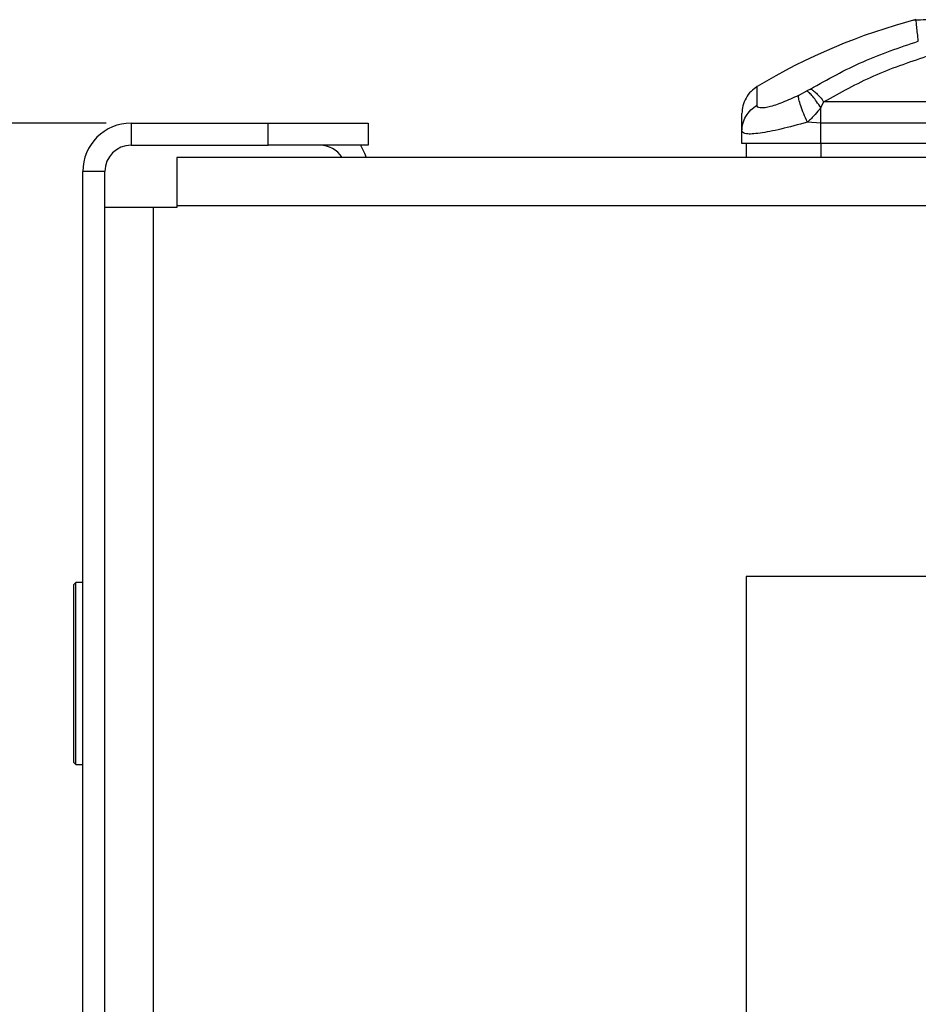
# Model space of a CAD drawing. Units: inches. Extents: x 4 to 268, y 4 to 172.
# Drawn here: x 119 to 122, y 158 to 160 of the extents above; entities that cross this region are included whole.
import ezdxf

# ---------------------------------------------------------------- set-up
doc = ezdxf.new("R2010")
doc.units = ezdxf.units.IN
doc.header["$LTSCALE"] = 16
doc.header["$MEASUREMENT"] = 0
doc.header["$PDSIZE"] = -1
doc.styles.add('SLDTEXTSTYLE0', font='TXT', dxfattribs={"width": 0.605})
doc.dimstyles.new('SLDDIMSTYLE0', dxfattribs={"dimtxt": 1.617839, "dimasz": 1.4992, "dimexe": 0, "dimexo": 0.0625, "dimgap": 0.40446, "dimtad": 0, "dimtih": 1, "dimtoh": 1, "dimrnd": 1e-09, "dimzin": 12, "dimdsep": 46, "dimtxsty": 'SLDTEXTSTYLE0', "dimsah": 1, "dimcen": 0.09, "dimadec": 0, "dimazin": 3, "dimtfac": 1, "dimtdec": 3, "dimtofl": 0, "dimtmove": 0, "dimatfit": 3, "dimfxl": 1, "dimfrac": 2, "dimtolj": 1, "dimtzin": 12, "dimarcsym": 0})

# ---------------------------------------------------------------- blocks, each defined once
blk = doc.blocks.new('_D_1')
at = {"color": 0, "lineweight": -2, "transparency": 16777216}
for p, q in [((119.5733, 160.0099), (111.3798, 160.0099)), ((111.3798, 158.5107), (111.3798, 150.0811)), ((111.3798, 133.8319), (111.3798, 142.2615)), ((130.6084, 132.3327), (111.3798, 132.3327))]:
    blk.add_line(p, q, dxfattribs=at)
at = {"color": 0, "transparency": 16777216}
for points in [[(111.1299, 158.5107), (111.6296, 158.5107), (111.3798, 160.0099)], [(111.1299, 133.8319), (111.6296, 133.8319), (111.3798, 132.3327)]]:
    blk.add_solid(points, dxfattribs=at)
at = {"layer": 'Defpoints', "color": 0, "transparency": 16777216}
for p in [(111.3798, 160.0099), (119.6358, 160.0099), (130.6709, 132.3327)]:
    blk.add_point(p, dxfattribs=at)
at = {"color": 0, "transparency": 16777216, "insert": (111.3798, 149.6766), "char_height": 1.61784, "attachment_point": 2, "style": 'SLDTEXTSTYLE0'}
blk.add_mtext('\\A1;(27.68\\POVERALL\\PDEPTH)', dxfattribs=at)

msp = doc.modelspace()

# ---------------------------------------------------------------- linework, layer by layer
for p, q in [((121.3315, 160.0951), (121.323, 160.0902)), ((121.3019, 160.079), (121.323, 160.0902)), ((121.3574, 160.0486), (121.3655, 160.0628)), ((121.3574, 160.01), (121.3574, 160.0486)), ((123.8939, 160.0628), (121.3655, 160.0628)), ((119.6358, 160.0099), (119.6358, 159.9548)), ((119.6358, 160.0099), (119.9774, 160.0099)), ((119.9774, 159.9548), (119.9774, 160.0099)), ((119.9774, 160.0099), (120.2274, 160.0099)), ((120.2274, 160.0099), (120.2274, 159.9548)), ((121.3574, 160.01), (121.324, 160.0122)), ((121.3574, 159.9591), (121.3574, 160.01)), ((124.507, 160.01), (121.3574, 160.01)), ((121.1606, 159.9591), (121.1606, 159.9894)), ((119.6358, 159.9548), (119.9774, 159.9548)), ((120.2274, 159.9548), (119.9774, 159.9548)), ((121.3574, 159.9591), (121.1606, 159.9591)), ((121.1724, 159.924), (121.1724, 159.9591)), ((124.507, 159.9591), (121.3574, 159.9591)), ((121.3574, 159.9591), (121.3574, 159.924)), ((119.7498, 159.924), (119.7498, 159.8029)), ((141.5921, 159.924), (119.7498, 159.924)), ((119.5698, 159.8888), (119.5147, 159.8888)), ((119.5147, 142.8713), (119.5147, 159.8888)), ((119.5698, 142.9099), (119.5698, 159.8888)), ((119.6909, 159.799), (119.5698, 159.799)), ((119.7498, 159.799), (119.6909, 159.799)), ((119.6909, 142.9099), (119.6909, 159.799)), ((119.7498, 159.8029), (119.7498, 159.799)), ((141.5921, 159.8029), (119.7498, 159.8029)), ((121.1709, 158.8771), (121.1709, 141.4084)), ((121.9834, 158.8771), (121.1709, 158.8771)), ((119.4977, 158.8624), (119.4927, 158.8574)), ((119.4927, 158.7064), (119.4927, 158.8574)), ((119.5147, 158.8624), (119.4977, 158.8624)), ((119.4977, 158.708), (119.4977, 158.8624)), ((119.4927, 158.4124), (119.4927, 158.7064)), ((119.4977, 158.4074), (119.4977, 158.708)), ((119.4927, 158.4124), (119.4977, 158.4074)), ((119.4977, 158.4074), (119.5147, 158.4074))]:
    msp.add_line(p, q)
at = {"flags": 128}
msp.add_lwpolyline([(120.2078, 159.9548), (120.2182, 159.9351), (120.2221, 159.924)], dxfattribs=at)
for centre, radius, start, end in [((121.9724, 158.8206), 1.4961, 104.6069, 121.1429), ((119.6358, 159.8888), 0.1211, 90, 180), ((119.6358, 159.8888), 0.066, 90, 180), ((120.1063, 159.8888), 0.066, 32.231, 90)]:
    msp.add_arc(centre, radius, start, end)
for points, knots in [([(121.5954, 160.2663), (121.5949, 160.2665), (121.5935, 160.2669), (121.5911, 160.2671), (121.5895, 160.2667), (121.5887, 160.2666)], [0, 0, 0, 0, 0.254483, 0.642013, 1, 1, 1, 1]), ([(121.7961, 160.2613), (121.7715, 160.2633), (121.7221, 160.2674), (121.6629, 160.2685), (121.6175, 160.2678), (121.6028, 160.2672), (121.5955, 160.2669)], [0, 0, 0, 0, 0.248826, 0.499572, 0.750669, 1, 1, 1, 1]), ([(121.6011, 160.2146), (121.5997, 160.2278), (121.5968, 160.2546), (121.5959, 160.2627), (121.5955, 160.2669)], [0, 0, 0, 0, 0.493822, 1, 1, 1, 1]), ([(121.3315, 160.0951), (121.3746, 160.1192), (121.4601, 160.1669), (121.5543, 160.1988), (121.6011, 160.2146)], [0, 0, 0, 0, 0.504085, 1, 1, 1, 1]), ([(121.6207, 160.1761), (121.5762, 160.1609), (121.487, 160.1306), (121.406, 160.0854), (121.3655, 160.0628)], [0, 0, 0, 0, 0.498985, 1, 1, 1, 1]), ([(121.199, 160.1012), (121.1935, 160.0974), (121.1824, 160.0896), (121.1702, 160.0729), (121.1621, 160.0538), (121.1611, 160.0402), (121.1606, 160.0336)], [0, 0, 0, 0, 0.245637, 0.499801, 0.754069, 1, 1, 1, 1]), ([(121.1984, 160.0546), (121.1985, 160.0673), (121.1986, 160.0926), (121.1986, 160.1048), (121.1986, 160.101), (121.1986, 160.101)], [0, 0, 0, 0, 0.499707, 0.999413, 1, 1, 1, 1]), ([(121.3315, 160.0951), (121.3337, 160.0941), (121.3381, 160.0921), (121.3465, 160.0849), (121.3558, 160.0752), (121.3623, 160.0669), (121.3655, 160.0628)], [0, 0, 0, 0, 0.246905, 0.499999, 0.753094, 1, 1, 1, 1]), ([(121.3019, 160.079), (121.2883, 160.0728), (121.2615, 160.0606), (121.2325, 160.0509), (121.2151, 160.0476), (121.2055, 160.0475), (121.1995, 160.0497), (121.1988, 160.0529), (121.1984, 160.0546)], [0, 0, 0, 0, 0.254463, 0.504203, 0.628213, 0.751812, 0.875556, 1, 1, 1, 1]), ([(121.324, 160.0122), (121.3209, 160.0193), (121.3145, 160.0337), (121.3072, 160.0534), (121.3025, 160.0697), (121.3021, 160.0759), (121.3019, 160.079)], [0, 0, 0, 0, 0.244179, 0.500001, 0.755822, 1, 1, 1, 1]), ([(121.3574, 160.0486), (121.354, 160.0537), (121.3471, 160.0641), (121.3374, 160.0766), (121.329, 160.0859), (121.325, 160.0888), (121.323, 160.0902)], [0, 0, 0, 0, 0.251249, 0.506952, 0.759015, 1, 1, 1, 1]), ([(121.1606, 159.9894), (121.161, 159.9958), (121.162, 160.0088), (121.17, 160.0271), (121.182, 160.0433), (121.193, 160.0509), (121.1984, 160.0546)], [0, 0, 0, 0, 0.2457896, 0.4999124, 0.7540811, 1, 1, 1, 1]), ([(121.3574, 160.0486), (121.3529, 160.0428), (121.3429, 160.03), (121.3307, 160.0185), (121.324, 160.0122)], [0, 0, 0, 0, 0.449955, 1, 1, 1, 1]), ([(121.1606, 159.9894), (121.1606, 159.9977), (121.1606, 160.0149), (121.1606, 160.0289), (121.1606, 160.0354), (121.1606, 160.0335), (121.1606, 160.0335)], [0, 0, 0, 0, 0.308581, 0.640376, 0.995082, 1, 1, 1, 1]), ([(121.324, 160.0122), (121.3013, 160.0061), (121.2569, 159.9939), (121.2035, 159.9838), (121.1674, 159.9812), (121.1628, 159.9866), (121.1606, 159.9894)], [0, 0, 0, 0, 0.260319, 0.510285, 0.754202, 1, 1, 1, 1])]:
    msp.add_open_spline(points, degree=3, knots=knots)

# ---------------------------------------------------------------- dimensions: what is measured, and where the dimension line sits
dim = msp.add_linear_dim(base=(111.3798, 160.0099), p1=(130.6709, 132.3327), p2=(119.6358, 160.0099), angle=90, text='(<>\\POVERALL\\PDEPTH)', dimstyle='SLDDIMSTYLE0')
dim.commit()
dim.dimension.update_dxf_attribs({"geometry": '_D_1', "text_midpoint": (111.3798, 146.1713), "dimtype": 160})

doc.saveas('drawing.dxf')
